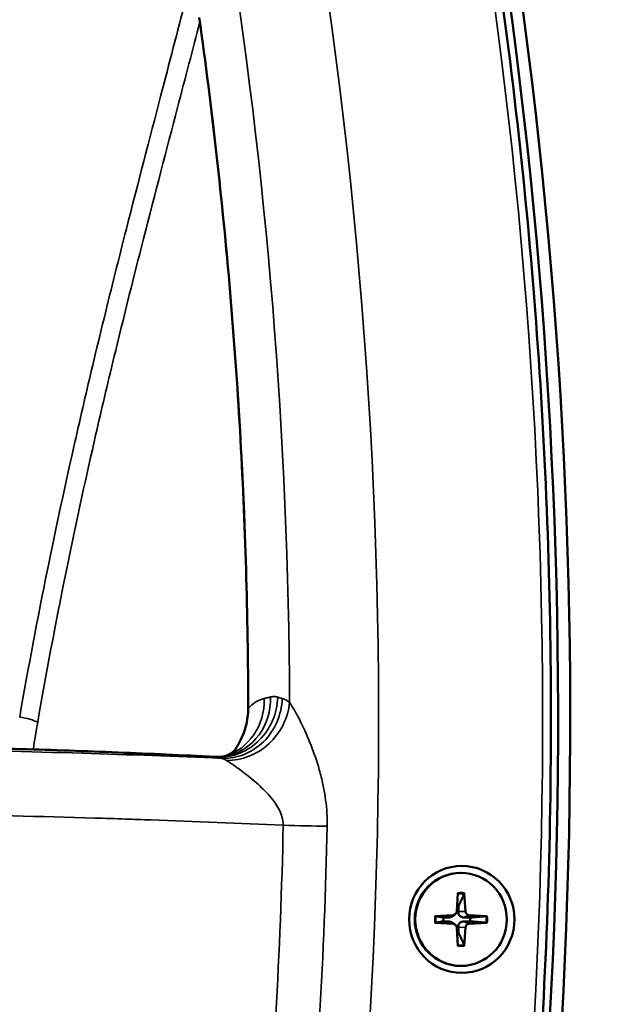
# Model space of a CAD drawing. Units: millimetres. Extents: x 0 to 3364, y 0 to 2376.
# Drawn here: x 553 to 611, y 1121 to 1220 of the extents above; entities that cross this region are included whole.
import ezdxf

# ---------------------------------------------------------------- set-up
doc = ezdxf.new("R2010")
doc.units = ezdxf.units.MM
doc.header["$LTSCALE"] = 4
doc.layers.add('Visibile (ISO)', color=7, linetype='Continuous', lineweight=50)
doc.layers.add('Visibile sottile (ISO)', color=7, linetype='Continuous', lineweight=35)

msp = doc.modelspace()

# ---------------------------------------------------------------- linework, layer by layer
at = {"layer": 'Visibile (ISO)'}
for p, q in [((596.994, 1134.346), (596.941, 1134.346)), ((596.674, 1132.358), (596.56, 1130.492)), ((597.314, 1132.358), (597.429, 1130.492)), ((594.373, 1130.021), (596.211, 1130.137)), ((594.373, 1129.371), (596.211, 1129.254)), ((596.372, 1130.186), (595.994, 1129.966)), ((596.372, 1129.205), (595.994, 1129.425)), ((599.616, 1130.021), (597.778, 1130.137)), ((599.616, 1129.371), (597.778, 1129.254)), ((596.674, 1127.034), (596.56, 1128.9)), ((597.314, 1127.034), (597.429, 1128.9)), ((596.994, 1125.046), (596.941, 1125.046))]:
    msp.add_line(p, q, dxfattribs=at)
for centre, major_axis, start_param, end_param in [((88.686, 1149.696), (0, -526), 1.381918, 1.763882), ((89.901, 1149.696), (0, 526), 4.523511, 4.905475), ((596.941, 1129.696), (0, -4.65), 3.141593, 6.283185), ((596.187, 1130.515), (0, -0.379), 0.062346, 1.50845), ((596.565, 1129.696), (0, 1.367), 6.143961, 6.260939), ((597.801, 1130.515), (0, -0.379), 4.774735, 6.220839), ((596.565, 1129.696), (0, 1.367), 1.431572, 1.710021), ((596.565, 1129.696), (0, -1.367), 1.431572, 1.710021), ((596.187, 1128.876), (0, 0.379), 4.774735, 6.220839), ((596.565, 1129.696), (0, -1.367), 0.022246, 0.139225), ((597.801, 1128.876), (0, 0.379), 0.062346, 1.50845)]:
    msp.add_ellipse(centre, major_axis=major_axis, ratio=0.984808, start_param=start_param, end_param=end_param, dxfattribs=at)
for centre, major_axis in [((597.063, 1129.696), (0, 5.35)), ((596.994, 1129.696), (0, 4.65))]:
    msp.add_ellipse(centre, major_axis=major_axis, ratio=0.984808, dxfattribs=at)
for points, knots in [([(596.812, 1051.345), (599.274, 1064.436), (601.244, 1077.624), (604.19, 1104.112), (605.165, 1117.414), (606.114, 1144.053), (606.089, 1157.391), (605.037, 1184.027), (604.01, 1197.324), (600.963, 1223.801), (598.941, 1236.98), (596.429, 1250.062)], [6.0944853, 6.0944853, 6.0944853, 6.0944853, 6.1707481, 6.1707481, 6.2470109, 6.2470109, 6.3232738, 6.3232738, 6.3995366, 6.3995366, 6.4757994, 6.4757994, 6.4757994, 6.4757994]), ([(570.8, 1219.894), (571.443, 1215.321), (572.023, 1210.74), (573.057, 1201.562), (573.511, 1196.966), (574.293, 1187.763), (574.62, 1183.156), (575.149, 1173.934), (575.349, 1169.319), (575.624, 1160.086), (575.698, 1155.468), (575.709, 1150.849)], [6.1413841, 6.1413841, 6.1413841, 6.1413841, 6.1692801, 6.1692801, 6.197176, 6.197176, 6.2250719, 6.2250719, 6.2529678, 6.2529678, 6.2808638, 6.2808638, 6.2808638, 6.2808638]), ([(574.311, 1146.56), (574.474, 1146.793), (574.627, 1147.035), (574.916, 1147.558), (575.051, 1147.84), (575.285, 1148.416), (575.384, 1148.709), (575.545, 1149.31), (575.607, 1149.616), (575.689, 1150.231), (575.71, 1150.541), (575.709, 1150.849)], [0.0080454, 0.0080454, 0.0080454, 0.0080454, 0.0991914, 0.0991914, 0.1983828, 0.1983828, 0.2975743, 0.2975743, 0.3967657, 0.3967657, 0.4959571, 0.4959571, 0.4959571, 0.4959571]), ([(572.393, 1145.956), (569.157, 1146.118), (565.921, 1146.264), (559.446, 1146.524), (556.209, 1146.637), (549.732, 1146.832), (546.493, 1146.913), (540.015, 1147.043), (536.776, 1147.092), (530.297, 1147.157), (527.057, 1147.173), (523.818, 1147.173)], [1.52145993, 1.52145993, 1.52145993, 1.52145993, 1.53132721, 1.53132721, 1.54119449, 1.54119449, 1.55106177, 1.55106177, 1.56092905, 1.56092905, 1.57079633, 1.57079633, 1.57079633, 1.57079633]), ([(573.625, 1146.063), (573.548, 1146.045), (573.469, 1146.029), (573.309, 1146.002), (573.228, 1145.99), (573.063, 1145.971), (572.98, 1145.964), (572.813, 1145.953), (572.729, 1145.951), (572.561, 1145.95), (572.476, 1145.952), (572.393, 1145.956)], [-0.2124099, -0.2124099, -0.2124099, -0.2124099, -0.189062, -0.189062, -0.1657141, -0.1657141, -0.1423662, -0.1423662, -0.1190183, -0.1190183, -0.0956704, -0.0956704, -0.0956704, -0.0956704]), ([(573.293, 1146), (573.415, 1146.039), (573.527, 1146.082), (573.804, 1146.204), (573.945, 1146.286), (574.158, 1146.427), (574.23, 1146.487), (574.313, 1146.561), (574.33, 1146.58), (574.33, 1146.58)], [0.0592833, 0.0592833, 0.0592833, 0.0592833, 0.138063, 0.138063, 0.2761259, 0.2761259, 0.4141889, 0.4141889, 0.5383196, 0.5383196, 0.5383196, 0.5383196]), ([(597.314, 1132.358), (597.315, 1132.341), (597.315, 1132.322), (597.314, 1132.291), (597.312, 1132.275), (597.308, 1132.254), (597.305, 1132.245), (597.303, 1132.239)], [0.019842, 0.019842, 0.019842, 0.019842, 0.02483129, 0.02483129, 0.02974688, 0.02974688, 0.03370947, 0.03370947, 0.03370947, 0.03370947]), ([(597.282, 1129.895), (597.22, 1129.896), (597.158, 1129.906), (597.059, 1129.934), (597.012, 1129.953), (596.925, 1130.003), (596.885, 1130.034), (596.82, 1130.1), (596.79, 1130.139), (596.746, 1130.223), (596.731, 1130.268), (596.71, 1130.361), (596.705, 1130.419), (596.709, 1130.477)], [0.2787263, 0.2787263, 0.2787263, 0.2787263, 0.29655738, 0.29655738, 0.31060448, 0.31060448, 0.32465157, 0.32465157, 0.33869867, 0.33869867, 0.35274577, 0.35274577, 0.37057684, 0.37057684, 0.37057684, 0.37057684]), ([(594.373, 1130.021), (594.389, 1130.022), (594.408, 1130.023), (594.436, 1130.023), (594.45, 1130.023), (594.467, 1130.023), (594.474, 1130.022), (594.478, 1130.022)], [0.019842, 0.019842, 0.019842, 0.019842, 0.02483129, 0.02483129, 0.02974688, 0.02974688, 0.03370947, 0.03370947, 0.03370947, 0.03370947]), ([(594.478, 1129.37), (594.474, 1129.369), (594.467, 1129.369), (594.45, 1129.368), (594.436, 1129.368), (594.408, 1129.369), (594.389, 1129.37), (594.373, 1129.371)], [0.04527811, 0.04527811, 0.04527811, 0.04527811, 0.04924071, 0.04924071, 0.05415629, 0.05415629, 0.05914559, 0.05914559, 0.05914559, 0.05914559]), ([(595.994, 1129.966), (595.96, 1129.947), (595.927, 1129.932), (595.848, 1129.906), (595.796, 1129.896), (595.744, 1129.895)], [0.34094316, 0.34094316, 0.34094316, 0.34094316, 0.35274577, 0.35274577, 0.37057684, 0.37057684, 0.37057684, 0.37057684]), ([(595.744, 1129.496), (595.796, 1129.495), (595.848, 1129.486), (595.927, 1129.459), (595.96, 1129.444), (595.994, 1129.425)], [0.2787263, 0.2787263, 0.2787263, 0.2787263, 0.29655738, 0.29655738, 0.30835998, 0.30835998, 0.30835998, 0.30835998]), ([(596.709, 1128.915), (596.705, 1128.972), (596.71, 1129.03), (596.731, 1129.124), (596.746, 1129.168), (596.79, 1129.252), (596.82, 1129.292), (596.885, 1129.358), (596.925, 1129.389), (597.012, 1129.439), (597.059, 1129.457), (597.158, 1129.486), (597.22, 1129.495), (597.282, 1129.496)], [0.2787263, 0.2787263, 0.2787263, 0.2787263, 0.29655738, 0.29655738, 0.31060448, 0.31060448, 0.32465157, 0.32465157, 0.33869867, 0.33869867, 0.35274577, 0.35274577, 0.37057684, 0.37057684, 0.37057684, 0.37057684]), ([(599.486, 1130.022), (599.494, 1130.022), (599.505, 1130.023), (599.529, 1130.023), (599.547, 1130.023), (599.58, 1130.023), (599.599, 1130.022), (599.616, 1130.021)], [0.04527811, 0.04527811, 0.04527811, 0.04527811, 0.04924071, 0.04924071, 0.05415629, 0.05415629, 0.05914559, 0.05914559, 0.05914559, 0.05914559]), ([(599.616, 1129.371), (599.599, 1129.37), (599.58, 1129.369), (599.547, 1129.368), (599.529, 1129.368), (599.505, 1129.369), (599.494, 1129.369), (599.486, 1129.37)], [0.019842, 0.019842, 0.019842, 0.019842, 0.02483129, 0.02483129, 0.02974688, 0.02974688, 0.03370947, 0.03370947, 0.03370947, 0.03370947]), ([(597.303, 1127.153), (597.305, 1127.147), (597.308, 1127.138), (597.312, 1127.117), (597.314, 1127.101), (597.315, 1127.07), (597.315, 1127.05), (597.314, 1127.034)], [0.04527811, 0.04527811, 0.04527811, 0.04527811, 0.04924071, 0.04924071, 0.05415629, 0.05415629, 0.05914559, 0.05914559, 0.05914559, 0.05914559])]:
    msp.add_open_spline(points, degree=3, knots=knots, dxfattribs=at)
for points, weights in [([(596.752, 1131.049), (596.943, 1131.462), (597.303, 1132.239)], [1, 1.05135723968, 1.00221682328]), ([(596.709, 1130.477), (596.725, 1130.688), (596.752, 1131.049)], [1.55752619738, 1.29471148087, 1]), ([(595.232, 1129.885), (594.97, 1129.933), (594.478, 1130.022)], [1, 1.05135724384, 1.00221682345]), ([(594.478, 1129.37), (594.97, 1129.459), (595.232, 1129.506)], [1.00221682344, 1.05135724379, 1]), ([(595.744, 1129.895), (595.554, 1129.891), (595.232, 1129.885)], [1.55752619738, 1.29471148087, 1]), ([(595.232, 1129.506), (595.554, 1129.5), (595.744, 1129.496)], [1, 1.29471148087, 1.55752619738]), ([(597.898, 1129.885), (597.509, 1129.891), (597.282, 1129.895)], [1, 1.29471148087, 1.55752619738]), ([(597.282, 1129.496), (597.509, 1129.5), (597.898, 1129.506)], [1.55752619738, 1.29471148087, 1]), ([(599.486, 1130.022), (598.449, 1129.933), (597.898, 1129.885)], [1.00221682344, 1.05135724379, 1]), ([(597.898, 1129.506), (598.449, 1129.459), (599.486, 1129.37)], [1, 1.05135724381, 1.00221682344]), ([(596.752, 1128.342), (596.725, 1128.703), (596.709, 1128.915)], [1, 1.29471148087, 1.55752619738]), ([(597.303, 1127.153), (596.943, 1127.929), (596.752, 1128.342)], [1.00221682328, 1.05135723968, 1])]:
    msp.add_rational_spline(points, weights, degree=2, dxfattribs=at)
at = {"layer": 'Visibile sottile (ISO)'}
for p, q in [((597.429, 1130.492), (596.709, 1130.477)), ((596.211, 1130.137), (595.744, 1129.895)), ((596.211, 1129.254), (595.744, 1129.496)), ((597.778, 1130.137), (597.282, 1129.895)), ((597.778, 1129.254), (597.282, 1129.496)), ((597.429, 1128.9), (596.709, 1128.915))]:
    msp.add_line(p, q, dxfattribs=at)
for centre, major_axis, ratio, start_param, end_param in [((89.777, 1149.696), (0, -506.667), 0.984808, 1.376343, 1.769459), ((89.777, 1149.696), (0, -523.325), 0.984808, 1.382096, 1.76341), ((88.629, 1149.696), (0, 498.788), 0.984808, 4.715803, 4.87474), ((86.579, 1149.696), (0, -496.707), 0.984808, 1.573118, 1.712598), ((572.294, 1151.913), (1.331, -5.85), 0.936983, 0, 1.365203), ((573.021, 1151.895), (-1.602, -5.782), 0.935348, 0.220225, 1.828819), ((573.463, 1151.772), (-1.603, -5.782), 0.935353, 0.220117, 1.82869), ((571.672, 1151.772), (1.332, -5.85), 0.936972, 0.058944, 1.364803), ((574.198, 1151.379), (3.752, 4.682), 0.905802, 3.750597, 5.343759), ((576.209, 1150.85), (-0.5, -0.001), 0.000403, 6.283181, 6.632247), ((552.986, 1149.411), (-1.971, 0.338), 0.245773, 3.748554, 4.822965), ((523.909, 147.196), (0, 999.954), 0.984808, 6.233681, 6.332689), ((89.29, 1149.696), (0, 497.588), 0.984808, 4.653051, 4.691108), ((580.866, 1139.094), (5.999, -0.126), 0.003695, 4.432427, 5.185607), ((89.495, 1149.696), (0, -501.84), 0.984808, 1.511459, 1.549516), ((596.982, 1129.696), (0, 2.564), 0.984808, 6.155731, 6.408071), ((596.994, 1129.696), (0, 2.682), 0.984808, 6.161762, 6.404609), ((596.994, 1129.696), (0, -2.682), 0.984808, 4.590965, 4.833813), ((596.982, 1129.696), (0, 2.564), 0.984808, 1.443342, 1.698251), ((596.982, 1129.696), (0, -2.564), 0.984808, 1.443342, 1.698251), ((596.994, 1129.696), (0, 2.682), 0.984808, 4.590965, 4.833813), ((596.982, 1129.696), (0, -2.564), 0.984808, 6.1583, 6.41064), ((596.994, 1129.696), (0, -2.682), 0.984808, 6.161762, 6.404609)]:
    msp.add_ellipse(centre, major_axis=major_axis, ratio=ratio, start_param=start_param, end_param=end_param, dxfattribs=at)
for points, knots in [([(552.851, 1149.929), (553.713, 1154.901), (554.644, 1159.822), (556.508, 1169.001), (557.431, 1173.277), (558.964, 1180.052), (559.561, 1182.616), (560.535, 1186.704), (560.91, 1188.258), (562.036, 1192.859), (562.784, 1195.845), (564.699, 1203.372), (565.851, 1207.79), (567.811, 1215.322), (568.64, 1218.511), (569.409, 1221.533)], [0, 0, 0, 0, 1.54059, 1.54059, 2.929291, 2.929291, 3.797229, 3.797229, 4.339691, 4.339691, 5.424613, 5.424613, 7.16049, 7.16049, 8.542974, 8.542974, 8.542974, 8.542974]), ([(570.864, 1219.437), (570.164, 1216.711), (569.417, 1213.851), (567.551, 1206.718), (566.405, 1202.342), (564.5, 1194.887), (563.756, 1191.929), (562.637, 1187.373), (562.264, 1185.834), (561.296, 1181.785), (560.703, 1179.245), (559.182, 1172.535), (558.267, 1168.301), (556.422, 1159.209), (555.502, 1154.335), (554.652, 1149.41)], [-8.406157, -8.406157, -8.406157, -8.406157, -7.16049, -7.16049, -5.424613, -5.424613, -4.339691, -4.339691, -3.797229, -3.797229, -2.929291, -2.929291, -1.54059, -1.54059, 0, 0, 0, 0]), ([(577.311, 1151.797), (577.414, 1151.82), (577.518, 1151.844), (577.725, 1151.892), (577.829, 1151.916), (577.932, 1151.94)], [-0.1824361, -0.1824361, -0.1824361, -0.1824361, -0.091218, -0.091218, 0, 0, 0, 0]), ([(577.932, 1151.94), (578.053, 1151.967), (578.174, 1151.98), (578.417, 1151.974), (578.538, 1151.955), (578.659, 1151.921)], [-0.2124099, -0.2124099, -0.2124099, -0.2124099, -0.106205, -0.106205, 0, 0, 0, 0]), ([(575.739, 1150.849), (575.844, 1150.954), (575.95, 1151.05), (576.467, 1151.48), (576.889, 1151.699), (577.311, 1151.797)], [-0.4676038, -0.4676038, -0.4676038, -0.4676038, -0.3712974, -0.3712974, 0, 0, 0, 0]), ([(578.659, 1151.921), (578.732, 1151.901), (578.806, 1151.88), (578.954, 1151.838), (579.027, 1151.818), (579.101, 1151.797)], [-0.1298382, -0.1298382, -0.1298382, -0.1298382, -0.0649191, -0.0649191, 0, 0, 0, 0]), ([(579.101, 1151.797), (579.225, 1151.762), (579.349, 1151.712), (579.594, 1151.579), (579.716, 1151.496), (579.836, 1151.399)], [-0.2181001, -0.2181001, -0.2181001, -0.2181001, -0.1090501, -0.1090501, 0, 0, 0, 0]), ([(579.836, 1151.399), (580.13, 1150.982), (580.541, 1150.274), (581.31, 1148.715), (581.658, 1147.937), (582.285, 1146.331), (582.565, 1145.526), (582.949, 1144.181), (583.074, 1143.686), (583.354, 1142.377), (583.485, 1141.535), (583.594, 1140.119), (583.611, 1139.566), (583.599, 1139.017)], [-1.707243, -1.707243, -1.707243, -1.707243, -1.241364, -1.241364, -0.894364, -0.894364, -0.591346, -0.591346, -0.425147, -0.425147, -0.163518, -0.163518, 0, 0, 0, 0]), ([(575.739, 1150.849), (575.734, 1150.082), (575.595, 1149.303), (575.1, 1147.861), (574.746, 1147.178), (574.311, 1146.56)], [-0.4959571, -0.4959571, -0.4959571, -0.4959571, -0.2486712, -0.2486712, -0.0080129, -0.0080129, -0.0080129, -0.0080129]), ([(526.409, 1146.838), (537.386, 1146.817), (548.313, 1146.641), (563.81, 1146.17), (568.455, 1146), (573.08, 1145.802)], [0, 0, 0, 0, 3.322294, 3.322294, 4.752152, 4.752152, 4.752152, 4.752152]), ([(573.08, 1145.802), (573.006, 1145.823), (572.933, 1145.843), (572.786, 1145.884), (572.712, 1145.905), (572.638, 1145.925)], [0, 0, 0, 0, 0.0649191, 0.0649191, 0.1298382, 0.1298382, 0.1298382, 0.1298382]), ([(573.547, 1145.594), (573.47, 1145.645), (573.392, 1145.688), (573.236, 1145.757), (573.158, 1145.784), (573.08, 1145.802)], [0, 0, 0, 0, 0.1090501, 0.1090501, 0.2181001, 0.2181001, 0.2181001, 0.2181001]), ([(579.208, 1139.108), (579.208, 1139.391), (579.165, 1139.678), (578.953, 1140.415), (578.725, 1140.855), (578.26, 1141.541), (578.055, 1141.801), (577.439, 1142.508), (576.999, 1142.932), (576.041, 1143.777), (575.522, 1144.187), (574.424, 1145.007), (573.876, 1145.378), (573.547, 1145.594)], [0, 0, 0, 0, 0.163518, 0.163518, 0.425147, 0.425147, 0.591346, 0.591346, 0.894364, 0.894364, 1.241364, 1.241364, 1.707243, 1.707243, 1.707243, 1.707243]), ([(563.431, 1139.735), (562.413, 1139.769), (561.395, 1139.801), (549.473, 1140.161), (538.476, 1140.339), (527.427, 1140.363)], [-3.63276, -3.63276, -3.63276, -3.63276, -3.322294, -3.322294, 0, 0, 0, 0])]:
    msp.add_open_spline(points, degree=3, knots=knots, dxfattribs=at)
for points in [[(554.652, 1149.41), (554.497, 1148.511), (554.349, 1147.607), (554.207, 1146.697)], [(572.638, 1145.925), (572.557, 1145.941), (572.475, 1145.952), (572.393, 1145.956)], [(565.955, 1139.65), (565.114, 1139.679), (564.273, 1139.708), (563.431, 1139.735)], [(579.208, 1139.108), (574.809, 1139.313), (570.39, 1139.494), (565.955, 1139.65)]]:
    msp.add_open_spline(points, degree=3, dxfattribs=at)

doc.saveas('drawing.dxf')
